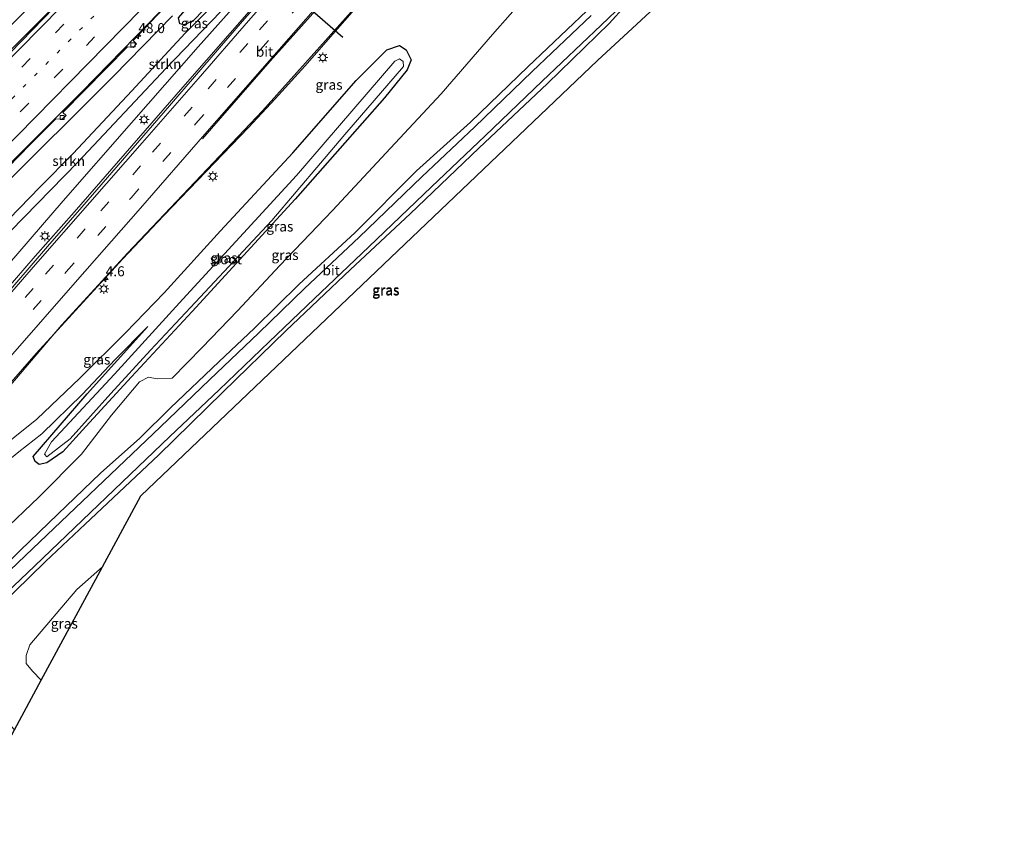
# Model space of a CAD drawing. Units: metres. Extents: x 82460 to 90000, y 449998 to 456251.
# Drawn here: x 84427 to 84673, y 451390 to 451593 of the extents above; entities that cross this region are included whole.
import ezdxf
from ezdxf.enums import TextEntityAlignment as Align

# ---------------------------------------------------------------- set-up
doc = ezdxf.new("R2010")
doc.units = ezdxf.units.M
doc.linetypes.add('VW-1-3_STREEP', pattern=[4, 1, -3])
doc.linetypes.add('VW-3-9_STREEP', pattern=[12, 3, -9])
doc.layers.get('0').update_dxf_attribs({"lineweight": 25})
for name, color, linetype, lineweight in [('B-ME-AM-KILOMETR-S-B1', 7, 'Continuous', 18), ('B-ME-BV-GELEIDECONSTRUCTIE-GELEIDERAIL-L-B1', 213, 'BV-GELEIDERAIL', 18), ('B-ME-GR-STRUIKEN-GV-B6', 93, 'Continuous', 18), ('B-ME-GW-INSTEEKWATERGANG-L-B1', 10, 'Continuous', 25), ('B-ME-GW-KRUINLIJN-L-B1', 93, 'Continuous', 18), ('B-ME-GW-TEENLIJN-L-B1', 93, 'Continuous', 18), ('B-ME-IE-GRASLAND-GV-B6', 93, 'Continuous', 18), ('B-ME-IE-MEUBILAIR_WEGMEUBILAIR-LICHTMAST-S-B1', 8, 'Continuous', 18), ('B-ME-KG-KADASTRAAL-OPNAMEDTMGRENS-L-B1', 10, 'Continuous', 25), ('B-ME-OG-WATER-GV-B6', 153, 'Continuous', 18), ('B-ME-VH-VERH_SOORT-BITUMEN-GV-B6', 8, 'IE-TERREINAFSCHEIDING-NATUURLIJK-HOUTWAL', 18), ('B-ME-VV-KOLK-S-B1', 8, 'Continuous', 18), ('B-ME-VW-MARKERING-13STREEP-045-L-B1', 255, 'VW-1-3_STREEP', 18), ('B-ME-VW-MARKERING-39STREEP-015-L-B1', 255, 'VW-3-9_STREEP', 18), ('B-ME-VW-MARKERING-STREEP-015-L-B1', 7, 'Continuous', 18), ('B-ME-VW-PORTAAL-L-B1', 10, 'Continuous', 25)]:
    doc.layers.add(name, color=color, linetype=linetype, lineweight=lineweight)
doc.styles.add('NLCS-ISO', font='NLCS-ISO.TTF')
doc.linetypes.add('BV-GELEIDERAIL', pattern='A,10,-3,[108,NLCS.SHX,S=1,R=0,X=0,Y=0],-3', length=16)
doc.linetypes.add('IE-TERREINAFSCHEIDING-NATUURLIJK-HOUTWAL', pattern='A,7,-1.5,[67,NLCS.SHX,S=0.75,R=45,X=0,Y=0],-1.5,7,-1.5,[70,NLCS.SHX,S=0.75,R=0,X=0,Y=0],-1.5', length=20)

# ---------------------------------------------------------------- blocks, each defined once
blk = doc.blocks.new('hecto')
for p, q in [((0, 0.625), (-0.625, 0)), ((0, -0.625), (0, 0.625)), ((-0.625, 0), (0.625, 0)), ((0.625, 0), (0, -0.625))]:
    blk.add_line(p, q)
blk = doc.blocks.new('kolk')
blk.add_lwpolyline([(-0.5, -0.5), (0.5, -0.5), (0.5, 0.5), (-0.5, 0.5)], close=True)
blk = doc.blocks.new('lantaarnpaal')
for p, q in [((-0.75, 0), (-1.25, 0)), ((-0.88, 0.88), (-0.53, 0.53)), ((0, 0.75), (0, 1.25)), ((0.53, 0.53), (0.88, 0.88)), ((0.75, 0), (1.25, 0)), ((-0.53, -0.53), (-0.88, -0.88)), ((0, -0.75), (0, -1.25)), ((0.53, -0.53), (0.88, -0.88))]:
    blk.add_line(p, q)
blk.add_circle((0, 0), 0.75)

msp = doc.modelspace()

# ---------------------------------------------------------------- linework, layer by layer
at = {"layer": 'B-ME-BV-GELEIDECONSTRUCTIE-GELEIDERAIL-L-B1'}
for points in [[(84586.34, 451759.87, 0.98), (84584.42, 451757.91, 0.99), (84580.36, 451753.34, 0.97), (84576.11, 451748.36, 0.99), (84569.87, 451741.08, 0.99), (84562.75, 451732.93, 0.96), (84559.23, 451728.81, 0.94), (84552.5, 451721.21, 0.94), (84545.89, 451713.77, 0.94), (84542.42, 451710.04, 0.94), (84533.04, 451699.6, 0.92), (84522.16, 451687.58, 0.95), (84508.08, 451671.72, 0.98), (84442.03, 451601.93, 1.09), (84414.84, 451574.57, 1.55), (84386.43, 451546.49, 1.73), (84350.61, 451512.41, 2.49), (84326.88, 451490.5, 2.75), (84317.76, 451482.24, 2.82)], [(84609.57, 451737.41, 1.04), (84593.91, 451719.58, 1.09), (84522.83, 451638.25, 1.36), (84498.19, 451610.13, 1.6), (84468.14, 451575.69, 1.87), (84441.07, 451544.54, 2.41), (84431.36, 451533.54, 2.52), (84420.92, 451521.61, 2.72), (84406.04, 451504.46, 2.82), (84373.61, 451467.25, 2.85), (84359.04, 451450.84, 2.81), (84354.38, 451445.62, 2.78)], [(84565.59, 451705.45, -0.51), (84552.22, 451691.4, 0.28), (84536.12, 451673.57, 0.34), (84516.35, 451651.91, 0.35), (84498.15, 451632.29, 0.42), (84476.29, 451609.09, 0.51), (84459.71, 451591.71, 0.54), (84442.96, 451574.55, 0.61), (84427.95, 451559.46, 1.05)], [(84538.58, 451625.45, 0.21), (84530.33, 451616.8, 0.75), (84524.8, 451610.88, 1.02), (84517.92, 451603.14, 1.11), (84498.55, 451580.97, 1.26), (84491.18, 451572.76, 1.43), (84484.5, 451565.68, 1.45), (84463.43, 451543.7, 1.68), (84453.07, 451532.84, 1.92), (84431.56, 451509.27, 2.23), (84402, 451475.48, -0.56), (84385.91, 451457.06, 2.64), (84370.91, 451440.04, 2.71), (84365.82, 451434.18, 2.76)], [(84331.93, 451468.07, 2.33), (84351.87, 451486.3, 2.04), (84370.44, 451503.73, 1.73), (84390.79, 451523.03, 1.52), (84407.94, 451539.74, 1.2), (84427.95, 451559.46, 1.05)]]:
    msp.add_polyline3d(points, dxfattribs=at)
at = {"layer": 'B-ME-GR-STRUIKEN-GV-B6'}
for points in [[(84504.92, 451622.75, 0.66), (84484.33, 451601.59, 0.79), (84464.02, 451580.46, 0.96), (84441.94, 451557.02, 0.93), (84425.21, 451539.84, 1.07), (84412.76, 451527.01, 1.02), (84414.75, 451531.52, 0.62), (84422.09, 451540.13, 0.3), (84432.56, 451550.89, 0.16), (84440.81, 451559.17, -0.03), (84455.42, 451574.76, -0.03), (84468.72, 451589.15, -0.4), (84492.77, 451613.31, -0.46), (84513.61, 451634.14, 0.4), (84516.48, 451632.97, 0.67), (84504.92, 451622.75, 0.66)], [(84504.92, 451622.75, 0.66), (84471.98, 451585.73, 0.83), (84455.37, 451566.84, 0.97), (84438.29, 451547.4, 1.11), (84407.94, 451512.14, 1.5), (84377.25, 451477.27, 1.74), (84359.96, 451457.34, 1.83), (84343.77, 451473.8, 1.29), (84361.98, 451491.4, 0.97), (84393.74, 451521.83, 0.55), (84421.88, 451549.63, 0.05), (84450.87, 451578.45, 0.02), (84465.57, 451593.52, -0.47)], [(84467.05, 451593, -0.41), (84467.35, 451591.52, -0.41), (84468.47, 451591.25, -0.42), (84470.78, 451592.28, -0.44), (84493.74, 451616.09, -0.45)], [(84492.77, 451613.31, -0.46), (84468.72, 451589.15, -0.4), (84455.42, 451574.76, -0.03), (84440.81, 451559.17, -0.03), (84432.56, 451550.89, 0.16), (84422.09, 451540.13, 0.3), (84414.75, 451531.52, 0.62), (84412.76, 451527.01, 1.02), (84425.21, 451539.84, 1.07), (84441.94, 451557.02, 0.93), (84464.02, 451580.46, 0.96), (84484.33, 451601.59, 0.79)]]:
    msp.add_polyline3d(points, dxfattribs=at)
at = {"layer": 'B-ME-GW-INSTEEKWATERGANG-L-B1'}
for points in [[(84513.87, 451637.51, -0.47), (84493.74, 451616.09, -0.45), (84470.78, 451592.28, -0.44), (84468.47, 451591.25, -0.42), (84467.35, 451591.52, -0.41), (84467.05, 451593, -0.41), (84470.44, 451596.93, -0.44), (84491.03, 451618.31, -0.49), (84510.91, 451639.16, -0.5), (84512.37, 451641.09, -0.06), (84512.75, 451639.67, -0.99), (84513.45, 451638.82, -0.85), (84513.87, 451637.51, -0.47)], [(84463.45, 451524.46, 0.88), (84477.54, 451539.87, 0.51), (84495.52, 451559.31, 0.13), (84511.3, 451577.35, 0.05), (84518.95, 451585, -0.05), (84522.11, 451586.05, -0.12), (84523.83, 451584.98, -0.51), (84525.07, 451582.48, -0.95), (84524.03, 451580.06, -1.15), (84518.38, 451573.05, -1.11), (84496.1, 451547.78, -1.26), (84470.43, 451519.75, -1.16), (84455.32, 451503.51, -1.12), (84443.93, 451491.07, -0.94), (84438.2, 451484.78, -0.72), (84434.24, 451482.04, -0.53), (84432.31, 451481.64, -0.67), (84431.36, 451482.39, -0.91), (84430.83, 451483.66, -0.99), (84444.28, 451499.21, -0.95), (84459.44, 451516.03, -0.92)]]:
    msp.add_polyline3d(points, dxfattribs=at)
at = {"layer": 'B-ME-GW-KRUINLIJN-L-B1'}
for points in [[(84516.48, 451632.97, 0.67), (84504.92, 451622.75, 0.66), (84484.33, 451601.59, 0.79), (84464.02, 451580.46, 0.96), (84441.94, 451557.02, 0.93), (84425.21, 451539.84, 1.07), (84412.76, 451527.01, 1.02)], [(84373.88, 451426.12, 1.94), (84377.56, 451429.84, 1.93), (84384.14, 451435.55, 1.69), (84389.26, 451438.47, 1.54), (84394.69, 451440.25, 1.48), (84400.01, 451440.79, 1.32), (84403.22, 451440.1, 1.13), (84406.07, 451440.37, 1), (84408.13, 451441.29, 0.98), (84416.91, 451449.73, 1.23), (84427.64, 451460.17, 1.25), (84436.97, 451469.23, 1.32), (84447.61, 451479.46, 1.48), (84457.44, 451488.21, 1.7), (84465.04, 451495.73, 1.89), (84477.13, 451507.19, 2.08), (84485.97, 451515.64, 2.36), (84497.16, 451526.55, 2.74), (84510.98, 451539.42, 3.19), (84526.37, 451554.84, 3.45), (84539.82, 451566.99, 3.9), (84554.15, 451580.8, 4.3), (84568.8, 451594.7, 4.54)], [(84463.45, 451524.46, 0.88), (84453.84, 451514.42, 0.91), (84442.51, 451503.17, 0.99), (84431.77, 451492.89, 1.2), (84415.2, 451479.75, 1.16), (84411.16, 451476.72, 1.22), (84408.17, 451473.48, 1.31), (84403.71, 451468.86, 1.25), (84402.27, 451467.5, 1.27), (84401.17, 451465.99, 1.28), (84400.51, 451464.7, 1.28), (84400.25, 451463.5, 1.25), (84399.84, 451462.42, 1.22), (84391.19, 451452.71, 1.18), (84384.54, 451446.32, 1.19), (84378.12, 451441.72, 1.47), (84371.59, 451435.88, 1.65), (84368.32, 451431.68, 1.73)]]:
    msp.add_polyline3d(points, dxfattribs=at)
at = {"layer": 'B-ME-GW-TEENLIJN-L-B1'}
for points in [[(84412.76, 451527.01, 1.02), (84414.75, 451531.52, 0.62), (84422.09, 451540.13, 0.3), (84432.56, 451550.89, 0.16), (84440.81, 451559.17, -0.03), (84455.42, 451574.76, -0.03), (84468.72, 451589.15, -0.4), (84492.77, 451613.31, -0.46), (84513.61, 451634.14, 0.4)], [(84602.7, 451619.99, 5.47), (84599.19, 451615.7, 5.42), (84593.74, 451611, 5.34), (84585.62, 451602.84, 5.21), (84578.47, 451596.05, 5.01), (84574.36, 451591.57, 4.97), (84559.04, 451576.58, 4.57), (84541.88, 451560.46, 4.11), (84524.82, 451544.15, 3.7), (84509.94, 451530.24, 3.34), (84493.79, 451514.91, 2.76), (84478.07, 451499.69, 2.38), (84462.05, 451483.96, 1.99), (84443.8, 451466.73, 1.69), (84433.88, 451457.41, 1.48), (84418.47, 451442.43, 1.33), (84413.92, 451437.89, 1.31), (84411.99, 451435.32, 1.27), (84411.2, 451432.83, 1.14), (84412.92, 451429.78, 0.94), (84421.99, 451420.03, 0.27), (84426.21, 451415.5, -0.03)], [(84371.12, 451428.88, 0.27), (84374.62, 451432.91, 0.1), (84381.13, 451438.7, 0.01), (84386.67, 451442.61, -0.15), (84393.62, 451445.54, -0.28), (84400.96, 451445.05, -0.01), (84413.32, 451453.22, 0.08), (84423.02, 451464.64, 0.04), (84432.25, 451473.51, 0.03), (84442.92, 451484.22, -0.56), (84450.35, 451493.92, -0.82), (84457.3, 451502.26, -0.8), (84459.57, 451503.37, -0.44), (84461.76, 451502.96, 0.05), (84465.44, 451503.12, 0.22), (84472.92, 451510.77, 0.04), (84481.75, 451519.93, 0.05), (84492.3, 451531.28, 0.07), (84505.42, 451544.97, 0.22), (84519.92, 451560.52, 0.33), (84532.52, 451574.05, 0.36), (84545.33, 451588.86, 0.39), (84558.54, 451603.86, 0.33)], [(84459.44, 451516.03, -0.92), (84451.3, 451507.81, -1.04), (84443.05, 451499.08, -1.09), (84432.97, 451489.24, -0.94), (84427.29, 451484.75, -0.23), (84417.27, 451476.74, -0.07), (84415.57, 451475.82, -0.07), (84414.67, 451475.56, -0.05), (84413.58, 451475.22, -0.04), (84412.52, 451474.71, 0.24)]]:
    msp.add_polyline3d(points, dxfattribs=at)
at = {"layer": 'B-ME-IE-GRASLAND-GV-B6'}
for points in [[(84513.87, 451637.51, -0.47), (84493.74, 451616.09, -0.45), (84470.78, 451592.28, -0.44), (84468.47, 451591.25, -0.42), (84467.35, 451591.52, -0.41), (84467.05, 451593, -0.41), (84470.44, 451596.93, -0.44), (84491.03, 451618.31, -0.49), (84510.91, 451639.16, -0.5), (84512.37, 451641.09, -0.06), (84512.75, 451639.67, -0.99), (84513.45, 451638.82, -0.85), (84513.87, 451637.51, -0.47)], [(84465.57, 451593.52, -0.47), (84450.87, 451578.45, 0.02), (84421.88, 451549.63, 0.05), (84393.74, 451521.83, 0.55), (84361.98, 451491.4, 0.97), (84343.77, 451473.8, 1.29), (84359.96, 451457.34, 1.83), (84377.25, 451477.27, 1.74), (84407.94, 451512.14, 1.5), (84438.29, 451547.4, 1.11), (84455.37, 451566.84, 0.97), (84471.98, 451585.73, 0.83), (84504.92, 451622.75, 0.66)], [(84509.9, 451622.7, 0.59), (84483.04, 451592.14, 0.74), (84463.21, 451569.19, 1.09), (84442.98, 451545.79, 1.44), (84434.44, 451535.97, 1.65), (84418.51, 451517.59, 1.77)], [(84460.5, 451620.84, 0.13), (84416.98, 451575.94, 0.28), (84398, 451556.96, 0.22), (84378.83, 451538.21, 0.35), (84359.27, 451519.58, 0.49), (84342.6, 451504.12, 1.04), (84324.34, 451487.53, 1.55), (84318, 451482, 1.84), (84316.16, 451483.84, 2.02), (84314.84, 451485.16, 1.97), (84326.72, 451495.99, 1.65), (84347.14, 451514.97, 1.53), (84369.2, 451535.89, 1.14), (84390.64, 451556.5, 0.67), (84413.62, 451579.35, 0.45), (84432.85, 451598.81, 0.38)], [(84603.06, 451611.61, 7.24), (84571.45, 451582.34, -1.5), (84457.71, 451473.85, 0.34), (84448.15, 451456.14, 4.06), (84441.71, 451450.47, 3.75), (84430.02, 451436.69, 3.98), (84429.06, 451434.01, 4.18), (84429.09, 451432.05, 4.11), (84430.71, 451430.11, 4.06), (84432.86, 451427.82, 3.97), (84426.21, 451415.5, -0.03)], [(84421.8, 451552.93, 0.28), (84430.01, 451561.34, 0.27), (84436.52, 451567.78, 0.05), (84438.06, 451567.68, 0.05), (84439.07, 451568.66, 0.05), (84438.22, 451569.35, 0.05), (84454.31, 451585.73, -0.04), (84455.78, 451585.61, -0.04), (84456.62, 451586.54, -0.05), (84455.75, 451587.31, -0.11), (84473.64, 451606.24, -0.2)], [(84423.02, 451464.64, 0.04), (84432.25, 451473.51, 0.03), (84442.92, 451484.22, -0.56), (84450.35, 451493.92, -0.82), (84457.3, 451502.26, -0.8), (84459.57, 451503.37, -0.44), (84461.76, 451502.96, 0.05), (84465.44, 451503.12, 0.22), (84472.92, 451510.77, 0.04), (84481.75, 451519.93, 0.05), (84492.3, 451531.28, 0.07), (84505.42, 451544.97, 0.22), (84519.92, 451560.52, 0.33), (84532.52, 451574.05, 0.36), (84545.33, 451588.86, 0.39), (84558.54, 451603.86, 0.33)], [(84558.54, 451603.86, 0.33), (84545.33, 451588.86, 0.39), (84532.52, 451574.05, 0.36), (84519.92, 451560.52, 0.33), (84505.42, 451544.97, 0.22), (84492.3, 451531.28, 0.07), (84481.75, 451519.93, 0.05), (84472.92, 451510.77, 0.04), (84465.44, 451503.12, 0.22), (84461.76, 451502.96, 0.05), (84459.57, 451503.37, -0.44), (84457.3, 451502.26, -0.8), (84450.35, 451493.92, -0.82), (84442.92, 451484.22, -0.56), (84432.25, 451473.51, 0.03), (84423.02, 451464.64, 0.04)], [(84421.42, 451497.09, 1.47), (84437.87, 451516.33, 1.22), (84454.31, 451534.35, 1.2), (84488, 451569.78, 0.61), (84515.84, 451600.96, 0.34)], [(84415.38, 451441.36, 1.28), (84431.26, 451456.35, 1.4), (84464.92, 451488.64, 1.96), (84477.17, 451500.24, 2.22), (84489.66, 451512.19, 2.59), (84500.84, 451522.92, 2.96), (84514.51, 451535.89, 3.36), (84530.15, 451550.83, 3.76), (84543.47, 451563.53, 4.13), (84557.71, 451577.17, 4.5), (84572.4, 451591.17, 4.93), (84577.98, 451596.49, 4.97)], [(84416.91, 451449.73, 1.23), (84427.64, 451460.17, 1.25), (84436.97, 451469.23, 1.32), (84447.61, 451479.46, 1.48), (84457.44, 451488.21, 1.7), (84465.04, 451495.73, 1.89), (84477.13, 451507.19, 2.08), (84485.97, 451515.64, 2.36), (84497.16, 451526.55, 2.74), (84510.98, 451539.42, 3.19), (84526.37, 451554.84, 3.45), (84539.82, 451566.99, 3.9), (84554.15, 451580.8, 4.3), (84568.8, 451594.7, 4.54)], [(84568.8, 451594.7, 4.54), (84554.15, 451580.8, 4.3), (84539.82, 451566.99, 3.9), (84526.37, 451554.84, 3.45), (84510.98, 451539.42, 3.19), (84497.16, 451526.55, 2.74), (84485.97, 451515.64, 2.36), (84477.13, 451507.19, 2.08), (84465.04, 451495.73, 1.89), (84457.44, 451488.21, 1.7), (84447.61, 451479.46, 1.48), (84436.97, 451469.23, 1.32), (84427.64, 451460.17, 1.25), (84416.91, 451449.73, 1.23)], [(84578.47, 451596.05, 5.01), (84574.36, 451591.57, 4.97), (84559.04, 451576.58, 4.57), (84541.88, 451560.46, 4.11), (84524.82, 451544.15, 3.7), (84509.94, 451530.24, 3.34), (84493.79, 451514.91, 2.76), (84478.07, 451499.69, 2.38), (84462.05, 451483.96, 1.99), (84443.8, 451466.73, 1.69), (84433.88, 451457.41, 1.48), (84418.47, 451442.43, 1.33)], [(84418.47, 451442.43, 1.33), (84433.88, 451457.41, 1.48), (84443.8, 451466.73, 1.69), (84462.05, 451483.96, 1.99), (84478.07, 451499.69, 2.38), (84493.79, 451514.91, 2.76), (84509.94, 451530.24, 3.34), (84524.82, 451544.15, 3.7), (84541.88, 451560.46, 4.11), (84559.04, 451576.58, 4.57), (84574.36, 451591.57, 4.97), (84578.47, 451596.05, 5.01)], [(84569.9, 451593.58, 4.81), (84555.17, 451579.6, 4.42), (84540.91, 451565.82, 4.04), (84527.73, 451553.38, 3.66), (84512.08, 451538.31, 3.29), (84498.42, 451525.51, 2.88), (84487.11, 451514.43, 2.49), (84474.81, 451502.73, 2.16), (84462.59, 451491, 1.89), (84428.92, 451458.91, 1.36), (84413.12, 451443.9, 1.23)], [(84415.2, 451479.75, 1.16), (84431.77, 451492.89, 1.2), (84442.51, 451503.17, 0.99), (84453.84, 451514.42, 0.91), (84463.45, 451524.46, 0.88), (84477.54, 451539.87, 0.51), (84495.52, 451559.31, 0.13), (84511.3, 451577.35, 0.05), (84518.95, 451585, -0.05), (84522.11, 451586.05, -0.12), (84523.83, 451584.98, -0.51)], [(84427.29, 451484.75, -0.23), (84432.97, 451489.24, -0.94), (84443.05, 451499.08, -1.09), (84451.3, 451507.81, -1.04), (84459.44, 451516.03, -0.92), (84444.28, 451499.21, -0.95), (84430.83, 451483.66, -0.99), (84431.36, 451482.39, -0.91), (84432.31, 451481.64, -0.67), (84434.24, 451482.04, -0.53), (84438.2, 451484.78, -0.72), (84443.93, 451491.07, -0.94), (84455.32, 451503.51, -1.12), (84470.43, 451519.75, -1.16), (84496.1, 451547.78, -1.26), (84518.38, 451573.05, -1.11), (84524.03, 451580.06, -1.15), (84525.07, 451582.48, -0.95), (84523.83, 451584.98, -0.51), (84522.11, 451586.05, -0.12), (84518.95, 451585, -0.05), (84511.3, 451577.35, 0.05), (84495.52, 451559.31, 0.13), (84477.54, 451539.87, 0.51), (84463.45, 451524.46, 0.88), (84453.84, 451514.42, 0.91), (84442.51, 451503.17, 0.99), (84431.77, 451492.89, 1.2), (84415.2, 451479.75, 1.16)], [(84523.83, 451584.98, -0.51), (84525.07, 451582.48, -0.95), (84524.03, 451580.06, -1.15), (84518.38, 451573.05, -1.11), (84496.1, 451547.78, -1.26), (84470.43, 451519.75, -1.16), (84455.32, 451503.51, -1.12), (84443.93, 451491.07, -0.94), (84438.2, 451484.78, -0.72), (84434.24, 451482.04, -0.53), (84432.31, 451481.64, -0.67), (84431.36, 451482.39, -0.91), (84430.83, 451483.66, -0.99), (84444.28, 451499.21, -0.95), (84459.44, 451516.03, -0.92), (84451.3, 451507.81, -1.04), (84443.05, 451499.08, -1.09), (84432.97, 451489.24, -0.94), (84427.29, 451484.75, -0.23)], [(84468.13, 451522.86, -2.08), (84451.1, 451504.14, -2.08), (84435.44, 451487.3, -2.08), (84433.67, 451484.2, -2.08), (84434.27, 451483.55, -2.08), (84440.08, 451488.02, -2.08), (84450.16, 451499.31, -2.08), (84460.06, 451510.09, -2.08), (84470.01, 451520.76, -2.08), (84490.33, 451542.48, -2.08), (84508.54, 451563.86, -2.08), (84523.15, 451580.82, -2.08), (84523.07, 451582.12, -2.08), (84522.13, 451582.73, -2.08), (84521, 451582.14, -2.08), (84496.46, 451553.65, -2.08), (84468.13, 451522.86, -2.08)], [(84432.86, 451427.82, 3.97), (84430.71, 451430.11, 4.06), (84429.09, 451432.05, 4.11), (84429.06, 451434.01, 4.18), (84430.02, 451436.69, 3.98), (84441.71, 451450.47, 3.75), (84448.15, 451456.14, 4.06), (84432.86, 451427.82, 3.97)]]:
    msp.add_polyline3d(points, dxfattribs=at)
at = {"layer": 'B-ME-KG-KADASTRAAL-OPNAMEDTMGRENS-L-B1'}
msp.add_polyline3d([(84409.57, 451390.43, -0.73), (84416.58, 451397.65, -0.99), (84423.79, 451411, -0.04), (84424.66, 451412.61, 0), (84425.53, 451414.23, 0.04), (84426.21, 451415.5, -0.03), (84432.86, 451427.82, 3.97), (84448.15, 451456.14, 4.06), (84457.71, 451473.85, 0.34), (84571.45, 451582.34, -1.5), (84603.06, 451611.61, 7.24), (84623.37, 451630.41, 8.27), (84626.28, 451633.1, 8.21), (84627.26, 451634.01, 5.76), (84627.32, 451634.07, 5.78), (84627.86, 451634.56, 5.73), (84630.83, 451637.32, 5.71), (84632.11, 451638.5, 5.78), (84632.33, 451638.7, 5.78), (84632.35, 451638.72, 5.79), (84633.38, 451639.67, 8.26), (84672.87, 451676.23, -1.45)], dxfattribs=at)
at = {"layer": 'B-ME-OG-WATER-GV-B6'}
msp.add_polyline3d([(84433.67, 451484.2, -2.08), (84435.44, 451487.3, -2.08), (84451.1, 451504.14, -2.08), (84468.13, 451522.86, -2.08), (84496.46, 451553.65, -2.08), (84521, 451582.14, -2.08), (84522.13, 451582.73, -2.08), (84523.07, 451582.12, -2.08), (84523.15, 451580.82, -2.08), (84508.54, 451563.86, -2.08), (84490.33, 451542.48, -2.08), (84470.01, 451520.76, -2.08), (84460.06, 451510.09, -2.08), (84450.16, 451499.31, -2.08), (84440.08, 451488.02, -2.08), (84434.27, 451483.55, -2.08), (84433.67, 451484.2, -2.08)], dxfattribs=at)
at = {"layer": 'B-ME-VH-VERH_SOORT-BITUMEN-GV-B6'}
for points in [[(84418.51, 451517.59, 1.77), (84434.44, 451535.97, 1.65), (84442.98, 451545.79, 1.44), (84463.21, 451569.19, 1.09), (84483.04, 451592.14, 0.74), (84509.9, 451622.7, 0.59)], [(84416.98, 451575.94, 0.28), (84460.5, 451620.84, 0.13)], [(84473.64, 451606.24, -0.2), (84455.75, 451587.31, -0.11), (84456.62, 451586.54, -0.05), (84455.78, 451585.61, -0.04), (84454.31, 451585.73, -0.04), (84438.22, 451569.35, 0.05), (84439.07, 451568.66, 0.05), (84438.06, 451567.68, 0.05), (84436.52, 451567.78, 0.05), (84430.01, 451561.34, 0.27), (84421.8, 451552.93, 0.28)], [(84515.84, 451600.96, 0.34), (84488, 451569.78, 0.61), (84454.31, 451534.35, 1.2), (84437.87, 451516.33, 1.22), (84421.42, 451497.09, 1.47)], [(84577.98, 451596.49, 4.97), (84572.4, 451591.17, 4.93), (84557.71, 451577.17, 4.5), (84543.47, 451563.53, 4.13), (84530.15, 451550.83, 3.76), (84514.51, 451535.89, 3.36), (84500.84, 451522.92, 2.96), (84489.66, 451512.19, 2.59), (84477.17, 451500.24, 2.22), (84464.92, 451488.64, 1.96), (84431.26, 451456.35, 1.4), (84415.38, 451441.36, 1.28)], [(84413.12, 451443.9, 1.23), (84428.92, 451458.91, 1.36), (84462.59, 451491, 1.89), (84474.81, 451502.73, 2.16), (84487.11, 451514.43, 2.49), (84498.42, 451525.51, 2.88), (84512.08, 451538.31, 3.29), (84527.73, 451553.38, 3.66), (84540.91, 451565.82, 4.04), (84555.17, 451579.6, 4.42), (84569.9, 451593.58, 4.81)]]:
    msp.add_polyline3d(points, dxfattribs=at)
at = {"layer": 'B-ME-VW-MARKERING-13STREEP-045-L-B1'}
msp.add_polyline3d([(84592.72, 451753.71, 0.08), (84590.64, 451751.27, 0.08), (84542.38, 451696.54, 0.05), (84496.69, 451646.7, 0.05), (84448.74, 451596.28, 0.16), (84421.65, 451568.9, 0.46), (84408.61, 451555.97, 0.61), (84390.64, 451538.29, 0.8), (84364.85, 451513.62, 1.23), (84338.4, 451488.86, 1.69)], dxfattribs=at)
at = {"layer": 'B-ME-VW-MARKERING-39STREEP-015-L-B1'}
for points in [[(84589.97, 451756.36, 0.12), (84584.17, 451749.6, 0.12), (84543.47, 451703.49, 0.17), (84503.93, 451659.99, 0.19), (84463.6, 451617.18, 0.16), (84423.02, 451575.57, 0.49), (84406.73, 451559.41, 0.53), (84383.9, 451537.02, 0.83), (84358.9, 451513.15, 1.09), (84333.32, 451489.47, 1.55), (84321.42, 451478.58, 1.62)], [(84326.79, 451473.21, 1.67), (84354.71, 451498.77, 1.11), (84380, 451522.72, 0.79), (84404.95, 451546.93, 0.47), (84427.64, 451569.55, 0.43), (84444.09, 451586.08, 0.13), (84492.43, 451636.54, -0.03), (84541.68, 451689.96, -0.1), (84593.61, 451748.95, -0.05), (84595.43, 451751.08, -0.06)], [(84357.93, 451442.07, 2.12), (84365.55, 451450.86, 2.01), (84378.92, 451466.14, 1.9), (84393.71, 451483.03, 1.82), (84407.05, 451498.3, 1.69), (84420.98, 451514.23, 1.59), (84433.94, 451529.05, 1.46), (84447.73, 451544.83, 1.33), (84460.57, 451559.46, 1.25), (84474.44, 451575.32, 1.11), (84487.24, 451589.97, 0.97), (84500.63, 451605.29, 0.84), (84514.73, 451621.43, 0.7), (84531.5, 451640.58, 0.58), (84544.98, 451656.03, 0.48), (84561.1, 451674.46, 0.39), (84574.49, 451689.77, 0.33), (84587.22, 451704.31, 0.3), (84598.34, 451717.05, 0.29), (84613.15, 451733.96, 0.29)], [(84360.34, 451439.66, 1.94), (84372.81, 451453.93, 1.8), (84380.87, 451463.13, 1.75), (84391.23, 451474.96, 1.72), (84406.84, 451492.83, 1.64), (84422.95, 451511.21, 1.47), (84439.08, 451529.67, 1.32), (84455.24, 451548.13, 1.19), (84471.38, 451566.61, 1.06), (84487.53, 451585.07, 0.88), (84500.74, 451600.22, 0.7), (84511.81, 451612.81, 0.65), (84527.92, 451631.27, 0.51), (84544.06, 451649.74, 0.4), (84556.14, 451663.58, 0.34), (84567.7, 451676.74, 0.29), (84583.91, 451695.25, 0.2), (84600.05, 451713.73, 0.16), (84615.65, 451731.54, 0.15)]]:
    msp.add_polyline3d(points, dxfattribs=at)
at = {"layer": 'B-ME-VW-MARKERING-STREEP-015-L-B1'}
for points in [[(84587.28, 451758.96, -1.21), (84560.28, 451727.75, 0.2), (84501.02, 451662.13, 0.19), (84448.38, 451606.55, 0.27), (84416.76, 451574.47, 0.48), (84408.27, 451565.98, 0.5), (84391.03, 451549, 0.82), (84374.69, 451533.21, 1.08), (84357.55, 451516.83, 1.35), (84342.07, 451502.42, 1.51), (84318.89, 451481.11, 1.83)], [(84597.98, 451748.62, -0.2), (84584.37, 451732.75, -0.18), (84530.88, 451672.78, -0.19), (84470.72, 451608.34, -0.18), (84426.99, 451563.73, 0.27), (84411.16, 451548.06, 0.55), (84394.93, 451532.31, 0.71), (84374.74, 451512.8, 1.02), (84356.29, 451495.39, 1.27), (84329.33, 451470.67, 1.58)], [(84355.36, 451444.64, 2.17), (84362.74, 451453.09, 2.1), (84376.35, 451468.52, 1.98), (84391, 451485.24, 1.89), (84404.24, 451500.4, 1.8), (84418.42, 451516.58, 1.66), (84431.44, 451531.52, 1.52), (84444.98, 451546.97, 1.38), (84457.98, 451561.85, 1.33), (84471.98, 451577.81, 1.21), (84484.54, 451592.23, 1.04), (84498.46, 451608.14, 0.93), (84512.2, 451623.87, 0.79), (84528.85, 451642.81, 0.64), (84542.41, 451658.42, 0.6), (84558.6, 451676.89, 0.5), (84571.84, 451692.09, 0.43), (84584.71, 451706.74, 0.41), (84595.61, 451719.2, 0.38), (84610.66, 451736.36, 0.38)], [(84473.01, 451562.84, 0.96), (84489.89, 451582.15, 0.77), (84501.31, 451594.88, 0.67), (84514.89, 451609.61, 0.54), (84523.4, 451618.55, 0.48), (84539.78, 451635.79, 0.31), (84557.25, 451654.17, 0.17), (84573.1, 451671.86, 0.1), (84589.76, 451690.93, 0.04), (84605.37, 451708.75, -0.01), (84620.89, 451726.48, -0.04)], [(84363.16, 451436.84, 1.9), (84375.52, 451451.7, 1.78), (84393.46, 451472.22, 1.65), (84409.06, 451490.09, 1.55), (84425.77, 451509.2, 1.41), (84441.34, 451527.03, 1.25), (84457.55, 451545.55, 1.11), (84473.65, 451563.96, 0.96), (84489.71, 451582.32, 0.78), (84508.42, 451603.73, 0.61)]]:
    msp.add_polyline3d(points, dxfattribs=at)
at = {"layer": 'B-ME-VW-PORTAAL-L-B1'}
msp.add_line((84490.04, 451603.87, 9.1), (84508.02, 451588.18, 9.09), dxfattribs=at)

# ---------------------------------------------------------------- block references
at = {"layer": 'B-ME-AM-KILOMETR-S-B1', "rotation": 90}
for p in [(84457.05, 451588.39, -0.03), (84448.92, 451527.77, 1.12)]:
    msp.add_blockref('hecto', p, dxfattribs=at)
at = {"layer": 'B-ME-IE-MEUBILAIR_WEGMEUBILAIR-LICHTMAST-S-B1', "rotation": 90}
for p in [(84503.03, 451583.07, 0.24), (84458.48, 451567.62, 1), (84475.61, 451553.47, 0.73), (84433.77, 451538.56, 1.4), (84448.45, 451525.41, 1.07)]:
    msp.add_blockref('lantaarnpaal', p, dxfattribs=at)
at = {"layer": 'B-ME-VV-KOLK-S-B1', "rotation": 90}
for p in [(84455.72, 451586.26, -0.08), (84438.09, 451568.15, 0.02)]:
    msp.add_blockref('kolk', p, dxfattribs=at)

# ---------------------------------------------------------------- texts
at = {"layer": 'B-ME-AM-KILOMETR-S-B1', "ltscale": 0.2, "style": 'NLCS-ISO'}
for s, p in [('48.0', (84457.05, 451588.39, -0.03)), ('4.6', (84448.92, 451527.77, 1.12))]:
    msp.add_text(s, height=2.5, dxfattribs=at).set_placement(p, align=Align.BOTTOM_LEFT)
at = {"layer": 'B-ME-GR-STRUIKEN-GV-B6', "ltscale": 0.2, "style": 'NLCS-ISO'}
for p in [(84463.69, 451581.46), (84439.69, 451557.32)]:
    msp.add_text('strkn', height=2.5, dxfattribs=at).set_placement(p, align=Align.MIDDLE_CENTER)
at = {"layer": 'B-ME-IE-GRASLAND-GV-B6', "ltscale": 0.2, "style": 'NLCS-ISO'}
for p in [(84471.03, 451591.64), (84504.57, 451576.32), (84492.31, 451540.97), (84478.41, 451533.14), (84493.61, 451533.86), (84518.73, 451525.19), (84518.74, 451525.01), (84446.7, 451507.81), (84438.61, 451441.98)]:
    msp.add_text('gras', height=2.5, dxfattribs=at).set_placement(p, align=Align.MIDDLE_CENTER)
at = {"layer": 'B-ME-OG-WATER-GV-B6', "ltscale": 0.2, "style": 'NLCS-ISO'}
msp.add_text('sloot', height=2.5, dxfattribs=at).set_placement((84478.88, 451532.79), align=Align.MIDDLE_CENTER)
at = {"layer": 'B-ME-VH-VERH_SOORT-BITUMEN-GV-B6', "ltscale": 0.2, "style": 'NLCS-ISO'}
for p in [(84488.5, 451584.54), (84505.11, 451530.03)]:
    msp.add_text('bit', height=2.5, dxfattribs=at).set_placement(p, align=Align.MIDDLE_CENTER)

doc.saveas('drawing.dxf')
